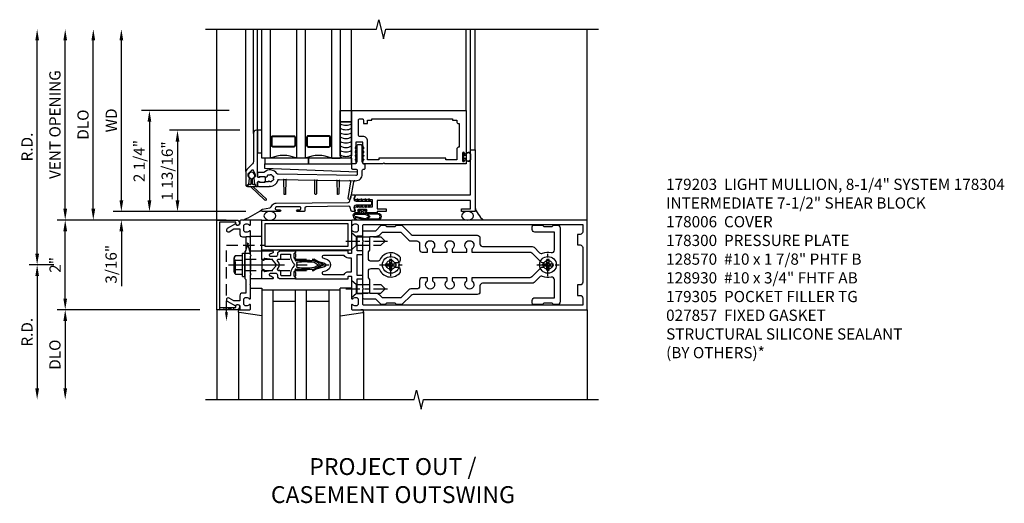
# Model space of a CAD drawing. Units: inches. Extents: x 0 to 151, y 0 to 85.
# Drawn here: x 77 to 99, y 48 to 59 of the extents above; entities that cross this region are included whole.
import ezdxf

# ---------------------------------------------------------------- set-up
doc = ezdxf.new("R2010")
doc.units = ezdxf.units.IN
doc.header["$MEASUREMENT"] = 0
for name, pattern in [('CENTER', [2, 1.25, -0.25, 0.25, -0.25]), ('HIDDEN', [0.375, 0.25, -0.125]), ('HIDDEN2', [0.1875, 0.125, -0.0625])]:
    doc.linetypes.add(name, pattern=pattern)
doc.layers.get('0').update_dxf_attribs({"color": 4})
for name, color, linetype in [('CENTER', 1, 'CENTER'), ('DIME', 2, 'Continuous'), ('HIDDEN', 3, 'HIDDEN'), ('HIDDEN2', 3, 'HIDDEN2'), ('PARTSLIST', 3, 'Continuous'), ('TEXT', 3, 'Continuous')]:
    doc.layers.add(name, color=color, linetype=linetype)
doc.styles.get("Standard").update_dxf_attribs({"font": 'arial.ttf'})
doc.dimstyles.new('EXT_ON-OFF', dxfattribs={"dimscale": 2, "dimtxt": 0.125, "dimasz": 0.125, "dimexe": 0.09, "dimexo": 0.1875, "dimgap": 0.05, "dimtad": 3, "dimdec": 5, "dimzin": 3, "dimdsep": 46, "dimlunit": 5, "dimtxsty": 'Standard', "dimcen": 0, "dimse2": 1, "dimadec": 0, "dimazin": 0, "dimtfac": 1, "dimtdec": 4, "dimtofl": 0, "dimtmove": 0, "dimatfit": 0, "dimfxl": 1, "dimfrac": 2, "dimtolj": 1, "dimtzin": 3, "dimarcsym": 0})
doc.dimstyles.new('EXT_ON-ON', dxfattribs={"dimscale": 2, "dimtxt": 0.125, "dimasz": 0.125, "dimexe": 0.09, "dimexo": 0.1875, "dimgap": 0.05, "dimtad": 3, "dimdec": 5, "dimzin": 3, "dimdsep": 46, "dimlunit": 5, "dimtxsty": 'Standard', "dimcen": 0, "dimadec": 0, "dimazin": 0, "dimtfac": 1, "dimtdec": 4, "dimtofl": 0, "dimtmove": 0, "dimatfit": 0, "dimfxl": 1, "dimfrac": 2, "dimtolj": 1, "dimtzin": 3, "dimarcsym": 0})

# ---------------------------------------------------------------- blocks, each defined once
blk = doc.blocks.new('B162310-M')
for p, q in [((-0.313, -0.25), (-0.313, 0)), ((0.313, 0), (0.313, -0.25))]:
    blk.add_line(p, q)
at = {"ltscale": 0.25}
for p, q in [((-0.1, 0), (0.1, 0)), ((-0.105, -0.25), (0.105, -0.25))]:
    blk.add_line(p, q, dxfattribs=at)
blk = doc.blocks.new('B027850-M')
blk.add_line((-0.3, 0.15), (-0.3, 0.4))
blk.add_lwpolyline([(0.314, 0.4), (0.242, -0.103, -0.373552), (0.223, -0.12), (0.2, -0.12, -0.414214), (0.18, -0.1), (0.18, -0.056)], format="xyb")
blk = doc.blocks.new('B178300')
blk.add_lwpolyline([(-0.25, -0.195), (-0.25, 0.195), (-0.235, 0.21), (-0.25, 0.225), (-0.25, 0.423), (-0.265, 0.439), (-0.25, 0.454), (-0.25, 0.742, 0.669376), (-0.276, 0.753, -0.199773), (-0.339, 0.726), (-0.35, 0.726, -0.414214), (-0.4, 0.776), (-0.4, 0.864, -0.414214), (-0.35, 0.914), (-0.339, 0.914, -0.199773), (-0.276, 0.887, 0.669376), (-0.25, 0.898), (-0.25, 0.98, 0.414214), (-0.27, 1), (-0.456, 1, 0.414214), (-0.486, 0.97), (-0.486, 0.93, -0.84909), (-0.583, 0.914), (-0.766, 0.809, 1), (-0.726, 0.739), (-0.621, 0.8), (-0.486, 0.8), (-0.486, 0.686, 0.414214), (-0.426, 0.626), (-0.35, 0.626), (-0.35, 0.325), (-0.375, 0.3), (-0.375, 0.015), (-0.36, 0), (-0.375, -0.015), (-0.375, -0.3), (-0.35, -0.325), (-0.35, -0.626), (-0.426, -0.626, 0.414214), (-0.486, -0.686), (-0.486, -0.8), (-0.621, -0.8), (-0.726, -0.739, 1), (-0.766, -0.809), (-0.583, -0.914, -0.84909), (-0.486, -0.93), (-0.486, -0.97, 0.414214), (-0.456, -1), (-0.27, -1, 0.414214), (-0.25, -0.98), (-0.25, -0.898, 0.669376), (-0.276, -0.887, -0.199773), (-0.339, -0.914), (-0.35, -0.914, -0.414214), (-0.4, -0.864), (-0.4, -0.776, -0.414214), (-0.35, -0.726), (-0.339, -0.726, -0.199773), (-0.276, -0.753, 0.669376), (-0.25, -0.742), (-0.25, -0.454), (-0.265, -0.438), (-0.25, -0.424), (-0.25, -0.225), (-0.235, -0.21)], format="xyb", close=True)
blk = doc.blocks.new('B128930')
for p, q in [((0, 0.192), (0.112, 0.095)), ((0, 0.192), (0, -0.192)), ((0.112, 0.095), (0.655, 0.095)), ((0.112, -0.095), (0.112, 0.095)), ((0.75, 0), (0.655, 0.095)), ((0, -0.192), (0.112, -0.095)), ((0.112, -0.095), (0.655, -0.095)), ((0.75, 0), (0.655, -0.095))]:
    blk.add_line(p, q)
at = {"layer": 'CENTER', "ltscale": 0.25}
blk.add_line((-0.125, 0), (0.875, 0), dxfattribs=at)
blk = doc.blocks.new('B128570H')
for p, q in [((-0.118, 0.023), (-0.023, 0.023)), ((-0.023, 0.023), (-0.023, 0.118)), ((0.023, 0.023), (0.023, 0.118)), ((0.023, 0.023), (0.118, 0.023)), ((-0.118, -0.023), (-0.023, -0.023)), ((-0.023, -0.118), (-0.023, -0.023)), ((0.023, -0.118), (0.023, -0.023)), ((0.023, -0.023), (0.118, -0.023))]:
    blk.add_line(p, q)
blk.add_circle((0, 0), 0.186)
for start, end in [(168.9499, 191.0501), (78.9499, 101.0501), (348.9499, 11.0501), (258.9499, 281.0501)]:
    blk.add_arc((0, 0), 0.12, start, end)
at = {"layer": 'CENTER', "linetype": 'CENTER', "ltscale": 0.25}
for p, q in [((0, -0.25), (0, 0.25)), ((-0.25, 0), (0.25, 0))]:
    blk.add_line(p, q, dxfattribs=at)
blk = doc.blocks.new('B178015')
at = {"color": 4}
for points in [[(1.631, -0.876, -0.198912), (1.609, -0.885), (1.5, -0.885), (1.47, -0.855), (1.28, -0.855), (1.25, -0.885), (1.177, -0.885, -0.198912), (1.156, -0.876), (1.041, -0.761), (0.78, -0.761, -0.414214), (0.75, -0.731), (0.75, -0.546), (0.765, -0.531), (0.75, -0.516), (0.75, 0.516), (0.765, 0.531), (0.75, 0.546), (0.75, 0.731, -0.414214), (0.78, 0.761), (1.041, 0.761), (1.156, 0.876, -0.198912), (1.177, 0.885), (1.25, 0.885), (1.28, 0.855), (1.47, 0.855), (1.5, 0.885), (1.609, 0.885, -0.198912), (1.631, 0.876), (1.829, 0.678, 0.198912), (1.872, 0.66), (3.3, 0.66, -0.414214), (3.36, 0.6), (3.36, 0.47, 0.414214), (3.42, 0.41), (4.524, 0.41, -0.198912), (4.567, 0.392), (4.688, 0.271, 0.314012), (4.756, 0.259, -0.171809), (4.945, 0.276, 0.489155), (5.02, 0.334), (5.02, 0.73), (4.585, 0.73, -0.414214), (4.525, 0.79), (4.525, 0.855, -0.414214), (4.555, 0.885), (4.75, 0.885), (4.78, 0.855), (4.97, 0.855), (5, 0.885), (5.085, 0.885, -0.414214), (5.145, 0.825), (5.145, -0.825, -0.414214), (5.085, -0.885), (5, -0.885), (4.97, -0.855), (4.78, -0.855), (4.75, -0.885), (4.555, -0.885, -0.414214), (4.525, -0.855), (4.525, -0.79, -0.414214), (4.585, -0.73), (5.02, -0.73), (5.02, -0.334, 0.489155), (4.945, -0.276, -0.171809), (4.756, -0.259, 0.314012), (4.688, -0.271), (4.567, -0.392, -0.198912), (4.524, -0.41), (3.42, -0.41, 0.414214), (3.36, -0.47), (3.36, -0.6, -0.414214), (3.3, -0.66), (1.872, -0.66, 0.198912), (1.829, -0.678)], [(4.71, 0.073, 0.198912), (4.752, 0.055), (4.791, 0.055, -3.356627), (4.791, -0.055), (4.752, -0.055, 0.198912), (4.71, -0.073), (4.515, -0.267, -0.198912), (4.473, -0.285), (3.18, -0.285), (3.18, -0.353, -3.356627), (3.07, -0.353), (3.07, -0.285), (2.742, -0.285), (2.742, -0.353, -3.356627), (2.632, -0.353), (2.632, -0.285), (2.305, -0.285), (2.305, -0.353, -3.356627), (2.195, -0.353), (2.195, -0.285), (2.075, -0.285, 0.414214), (2.015, -0.345), (2.015, -0.475, -0.414214), (1.955, -0.535), (1.82, -0.535, 0.198912), (1.777, -0.553), (1.6, -0.73), (1.187, -0.73), (1.13, -0.673, 0.198912), (1.041, -0.636), (0.91, -0.636), (0.91, -0.325), (0.875, -0.29), (0.875, -0.14, -0.414214), (0.935, -0.08), (1.076, -0.08, -0.290987), (1.131, -0.115, 0.563903), (1.59, -0.163), (1.59, -0.115, 0.414214), (1.53, -0.055), (1.459, -0.055, -3.356627), (1.459, 0.055), (1.53, 0.055, 0.414214), (1.59, 0.115), (1.59, 0.163, 0.563903), (1.131, 0.115, -0.290987), (1.076, 0.08), (0.935, 0.08, -0.414214), (0.875, 0.14), (0.875, 0.29), (0.91, 0.325), (0.91, 0.636), (1.041, 0.636, 0.198912), (1.13, 0.673), (1.187, 0.73), (1.6, 0.73), (1.777, 0.553, 0.198912), (1.82, 0.535), (1.955, 0.535, -0.414214), (2.015, 0.475), (2.015, 0.345, 0.414214), (2.075, 0.285), (2.195, 0.285), (2.195, 0.353, -3.356627), (2.305, 0.353), (2.305, 0.285), (2.632, 0.285), (2.632, 0.353, -3.356627), (2.742, 0.353), (2.742, 0.285), (3.07, 0.285), (3.07, 0.353, -3.356627), (3.18, 0.353), (3.18, 0.285), (4.473, 0.285, -0.198912), (4.515, 0.267)]]:
    blk.add_lwpolyline(points, format="xyb", close=True, dxfattribs=at)
blk = doc.blocks.new('B178304')
at = {"layer": 'HIDDEN'}
for p, q in [((0.75, 0.62225), (0.91, 0.62225)), ((0.75, 0.44025), (0.91, 0.44025)), ((0.75, -0.44025), (0.91, -0.44025)), ((0.75, -0.62225), (0.91, -0.62225))]:
    blk.add_line(p, q, dxfattribs=at)
blk.add_blockref('B178015', (0, 0))
blk = doc.blocks.new('12394989')
at = {"layer": 'HIDDEN'}
for p, q in [((-0.375, 0.251), (-0.25, 0.626)), ((-0.25, 0.626), (-0.349, 0.626)), ((-0.25, 0.251), (-0.349, 0.626)), ((-0.25, 0.251), (-0.375, 0.251))]:
    blk.add_line(p, q, dxfattribs=at)
blk = doc.blocks.new('B128960')
for p, q in [((-0.05, -0.26), (-0.05, 0.26)), ((-0.05, 0.26), (0, 0.26)), ((0, -0.26), (0, 0.26)), ((-0.24, -0.153), (-0.24, 0.156)), ((-0.205, 0.206), (-0.05, 0.206)), ((-0.205, 0.105), (-0.05, 0.105)), ((-0.205, -0.101), (-0.05, -0.101)), ((-0.205, -0.203), (-0.05, -0.203)), ((-0.05, -0.26), (0, -0.26))]:
    blk.add_line(p, q)
for centre, radius, start, end in [((-0.186, 0.155), 0.0543, 110.9107, 249.0893), ((-0.071, 0.002), 0.169, 142.5556, 217.4444), ((-0.186, -0.152), 0.0543, 110.9107, 249.0893)]:
    blk.add_arc(centre, radius, start, end)
at = {"layer": 'CENTER'}
blk.add_line((-0.365, 0), (1.875, 0), dxfattribs=at)
at = {"layer": 'HIDDEN'}
for p, q in [((-0.228, 0.19), (-0.209, 0.19)), ((-0.209, -0.187), (-0.209, 0.19)), ((0, 0.125), (1.533, 0.125)), ((1.75, 0), (1.533, 0.125)), ((1.75, 0), (1.533, -0.125)), ((-0.228, -0.187), (-0.209, -0.187)), ((0, -0.125), (1.533, -0.125))]:
    blk.add_line(p, q, dxfattribs=at)
blk = doc.blocks.new('B178006')
blk.add_lwpolyline([(-0.95, -0.94), (0.95, -0.94), (0.95, -0.576), (0.92, -0.576, -1), (0.92, -0.496), (0.94, -0.496, -0.414214), (1, -0.556), (1, -1), (-1, -1), (-1, -0.556, -0.414214), (-0.94, -0.496), (-0.92, -0.496, -1), (-0.92, -0.576), (-0.95, -0.576)], format="xyb", close=True)
blk = doc.blocks.new('B171300')
for points in [[(0.75, 0.285, -0.198912), (0.747, 0.277), (0.721, 0.251, 0.198912), (0.715, 0.237), (0.715, 0.163, 0.198912), (0.721, 0.149), (0.741, 0.129, -0.198912), (0.744, 0.121), (0.744, 0.106, 0.453546), (0.757, 0.094, -0.066292), (1.173, 0.094), (1.251, 0.05, -0.57735), (1.251, -0.05), (1.173, -0.094, -0.066292), (0.757, -0.094, 0.453546), (0.744, -0.106), (0.744, -0.121, -0.198912), (0.741, -0.129), (0.721, -0.149, 0.198912), (0.715, -0.163), (0.715, -0.237, 0.198912), (0.721, -0.251), (0.747, -0.277, -0.198912), (0.75, -0.285), (0.75, -0.301, -0.414214), (0.738, -0.313), (0.42, -0.313, -0.414214), (0.357, -0.25), (0.357, -0.226, 0.414214), (0.326, -0.195), (0.19, -0.195, 0.414214), (0.17, -0.215), (0.17, -0.223, 0.414214), (0.19, -0.243), (0.193, -0.243, -0.131652), (0.203, -0.246), (0.247, -0.271, -0.267949), (0.257, -0.288), (0.257, -0.293, -0.414214), (0.237, -0.313), (0.012, -0.313, -0.414214), (0, -0.301), (0, -0.133, -0.267949), (0.01, -0.116), (0.038, -0.1, -0.57735), (0.05, -0.106), (0.05, -0.127, 0.466308), (0.073, -0.146), (0.232, -0.118, 0.176327), (0.243, -0.112), (0.316, -0.025, 0.36397), (0.316, 0.025), (0.243, 0.112, 0.176327), (0.232, 0.118), (0.073, 0.146, 0.466308), (0.05, 0.127), (0.05, 0.106, -0.57735), (0.038, 0.1), (0.01, 0.116, -0.267949), (0, 0.133), (0, 0.301, -0.414214), (0.012, 0.313), (0.237, 0.313, -0.414214), (0.257, 0.293), (0.257, 0.288, -0.267949), (0.247, 0.271), (0.203, 0.246, -0.131652), (0.193, 0.243), (0.19, 0.243, 0.414214), (0.17, 0.223), (0.17, 0.215, 0.414214), (0.19, 0.195), (0.326, 0.195, 0.414214), (0.357, 0.226), (0.357, 0.25, -0.414214), (0.42, 0.313), (0.738, 0.313, -0.414214), (0.75, 0.301)], [(0.624, 0.242, -0.414214), (0.644, 0.222), (0.644, 0.173, 0.109518), (0.652, 0.14), (0.679, 0.08, 0.092094), (0.696, 0.057, -0.424958), (0.696, -0.057, 0.092094), (0.679, -0.08), (0.652, -0.14, 0.109518), (0.644, -0.173), (0.644, -0.222, -0.414214), (0.624, -0.242), (0.448, -0.242, -0.414214), (0.428, -0.222), (0.428, -0.164, 0.414214), (0.388, -0.124), (0.367, -0.124, -0.63707), (0.352, -0.092), (0.37, -0.071, 0.36397), (0.37, 0.071), (0.352, 0.092, -0.63707), (0.367, 0.124), (0.388, 0.124, 0.414214), (0.428, 0.164), (0.428, 0.222, -0.414214), (0.448, 0.242)], [(0.799, 0.064, -0.058411), (1.158, 0.061, -0.099915), (1.165, 0.058), (1.233, 0.019, -0.57735), (1.233, -0.019), (1.165, -0.058, -0.099915), (1.158, -0.061, -0.058411), (0.799, -0.064, -0.506706), (0.783, -0.036, 0.20965), (0.783, 0.036, -0.506706)]]:
    blk.add_lwpolyline(points, format="xyb", close=True)
blk = doc.blocks.new('B179203')
for points in [[(2, 0.98), (2, 0.898, 0.669376), (2.026, 0.887, -0.199773), (2.089, 0.914), (2.1, 0.914, -0.414214), (2.15, 0.864), (2.15, 0.776, -0.414214), (2.1, 0.726), (2.089, 0.726, -0.199773), (2.026, 0.753, 0.669376), (2, 0.742), (2, 0.546), (2.015, 0.531), (2, 0.516), (2, 0.263, -0.414214), (1.99, 0.253), (1.934, 0.253, -0.414214), (1.924, 0.263), (1.924, 0.303, 0.414214), (1.914, 0.313), (0.75, 0.313), (0.75, 0.273), (0.735, 0.258), (0.75, 0.243), (0.75, 0.17), (0.735, 0.155), (0.75, 0.14), (0.75, 0.1), (1.18, 0.1), (1.398, 0.042, -0.767327), (1.398, -0.042), (1.18, -0.1), (0.75, -0.1), (0.75, -0.14), (0.735, -0.155), (0.75, -0.17), (0.75, -0.243), (0.735, -0.258), (0.75, -0.273), (0.75, -0.313), (1.914, -0.313, 0.414214), (1.924, -0.303), (1.924, -0.263, -0.414214), (1.934, -0.253), (1.99, -0.253, -0.414214), (2, -0.263), (2, -0.516), (2.015, -0.531), (2, -0.546), (2, -0.742, 0.669376), (2.026, -0.753, -0.199773), (2.089, -0.726), (2.1, -0.726, -0.414214), (2.15, -0.776), (2.15, -0.864, -0.414214), (2.1, -0.914), (2.089, -0.914, -0.199773), (2.026, -0.887, 0.669376), (2, -0.898), (2, -0.98, 0.414214), (2.02, -1), (7.25, -1), (7.25, 1), (2.02, 1, 0.414214)], [(7.03, -0.445), (7.03, -0.68), (7.09, -0.68, -0.414214), (7.15, -0.74), (7.15, -0.9), (2.28, -0.9, -0.414214), (2.25, -0.87), (2.25, -0.665, 0.414214), (2.23, -0.645), (2.125, -0.645), (2.125, -0.313), (2.23, -0.313, 0.414214), (2.25, -0.293), (2.25, -0.253, 0.414214), (2.23, -0.233), (2.125, -0.233), (2.125, 0.233), (2.23, 0.233, 0.414214), (2.25, 0.253), (2.25, 0.293, 0.414214), (2.23, 0.313), (2.125, 0.313), (2.125, 0.645), (2.23, 0.645, 0.414214), (2.25, 0.665), (2.25, 0.87, -0.414214), (2.28, 0.9), (7.15, 0.9), (7.15, 0.74, -0.414214), (7.09, 0.68), (7.03, 0.68), (7.03, 0.445), (7.09, 0.445, -0.414214), (7.15, 0.385), (7.15, -0.385, -0.414214), (7.09, -0.445)], [(1.836, 0.213), (1.373, 0.213, 0.876976), (1.365, 0.154), (1.424, 0.138, -0.767327), (1.424, -0.138), (1.365, -0.154, 0.876976), (1.373, -0.213), (1.836, -0.213, -0.281861), (1.934, -0.153), (2, -0.153), (2, 0.153), (1.934, 0.153, -0.281861)]]:
    blk.add_lwpolyline(points, format="xyb", close=True)
blk.add_blockref('B171300', (0, 0))
blk = doc.blocks.new('05235200')
for p, q in [((1012.428, 38.729), (1014.908, 38.729)), ((1014.865, 38.729), (1014.865, 36.979)), ((1012.428, 38.479), (1014.865, 38.479)), ((1014.615, 38.479), (1014.615, 37.979)), ((1012.428, 37.979), (1014.865, 37.979)), ((1012.428, 37.729), (1014.865, 37.729)), ((1014.615, 37.729), (1014.615, 37.229)), ((1014.865, 37.229), (1012.428, 37.229)), ((1014.908, 36.979), (1012.428, 36.979))]:
    blk.add_line(p, q)
blk = doc.blocks.new('B027857-M')
for p, q in [((-0.18, 0.4), (-0.18, 0.15)), ((0.18, 0.15), (0.18, 0.4))]:
    blk.add_line(p, q)
blk = doc.blocks.new('B179305')
for points in [[(-0.33, 0), (-1, 0), (-1, 2), (-0.33, 2)], [(-0.41, 0.08), (-0.92, 0.08), (-0.92, 1.92), (-0.41, 1.92)]]:
    blk.add_lwpolyline(points, close=True)
blk = doc.blocks.new('B386002')
for points in [[(0.25, 0.895), (0.23, 0.875), (-0.204, 0.875), (-0.214, 0.902), (-0.214, 0.935), (-0.204, 0.945), (-0.214, 0.955), (-0.204, 0.965), (-0.214, 0.975), (-0.204, 0.985), (-0.214, 0.995), (-0.204, 1.005), (-0.214, 1.015), (-0.204, 1.025), (-0.214, 1.035), (-0.204, 1.045), (-0.214, 1.055), (-0.204, 1.065), (-0.214, 1.075), (-0.204, 1.085), (-0.214, 1.095), (-0.204, 1.105), (-0.214, 1.115), (-0.204, 1.125), (-0.214, 1.135), (-0.204, 1.145), (-0.214, 1.155), (-0.204, 1.165), (-0.214, 1.175), (-0.204, 1.185), (-0.214, 1.195), (-0.204, 1.205), (-0.214, 1.215), (-0.204, 1.225), (-0.214, 1.235), (-0.204, 1.245), (-0.214, 1.255), (-0.204, 1.265), (-0.214, 1.275), (-0.214, 1.361), (-0.369, 1.361), (-0.369, 1.275), (-0.379, 1.265), (-0.369, 1.255), (-0.379, 1.245), (-0.369, 1.235), (-0.379, 1.225), (-0.369, 1.215), (-0.379, 1.205), (-0.369, 1.195), (-0.379, 1.185), (-0.369, 1.175), (-0.379, 1.165), (-0.369, 1.155), (-0.379, 1.145), (-0.369, 1.135), (-0.379, 1.125), (-0.369, 1.115), (-0.379, 1.105), (-0.369, 1.095), (-0.379, 1.085), (-0.369, 1.075), (-0.379, 1.065), (-0.369, 1.055), (-0.379, 1.045), (-0.369, 1.035), (-0.379, 1.025), (-0.369, 1.015), (-0.379, 1.005), (-0.369, 0.995), (-0.379, 0.985), (-0.369, 0.975), (-0.379, 0.965), (-0.369, 0.955), (-0.379, 0.945), (-0.369, 0.935), (-0.369, 0.902), (-0.379, 0.875), (-0.469, 0.875), (-0.469, 2.063), (2.081, 2.063), (2.081, 1.11, -1), (2.049, 1.11), (2.049, 1.116, 1), (2.005, 1.116), (2.005, 0.947, 1), (2.049, 0.947), (2.049, 0.953, -1), (2.081, 0.953), (2.081, 0.875), (0.27, 0.875)], [(-0.214, 1.486), (-0.283, 1.486, -0.414214), (-0.313, 1.516), (-0.313, 1.852, -0.414214), (-0.283, 1.882), (-0.234, 1.882, -0.414214), (-0.204, 1.852), (-0.204, 1.772), (-0.114, 1.772), (-0.114, 1.852), (-0.014, 1.852), (-0.014, 1.882), (1.78, 1.882), (1.78, 1.852), (1.88, 1.852), (1.88, 1.802, 0.414214), (1.91, 1.772), (1.925, 1.772), (1.925, 1.245), (1.91, 1.245, 0.414214), (1.88, 1.215), (1.88, 0.965), (1.63, 0.965), (1.63, 1), (0.136, 1), (0.136, 0.965), (-0.114, 0.965), (-0.114, 1.386, 0.414214)]]:
    blk.add_lwpolyline(points, format="xyb", close=True)
blk = doc.blocks.new('B027728M')
for points in [[(0.028, -0.083), (0.028, 0.083, 0.414214), (0.018, 0.093), (0.01, 0.093, 0.414214), (0, 0.083), (0, -0.083, 0.414214), (0.01, -0.093), (0.018, -0.093, 0.414214)], [(0.088, 0.03, 0.207596), (0.088, 0.038, -1.256619), (0.169, 0.056), (0.169, -0.056, -1.265843), (0.088, -0.037, 0.213945), (0.089, -0.029, -0.187586)]]:
    blk.add_lwpolyline(points, format="xyb", close=True)
blk.add_lwpolyline([(0.028, 0.05, 0.414214), (0.038, 0.04), (0.067, 0.04, 0.44512), (0.076, 0.051, -1.039688), (0.176, 0.058), (0.176, -0.056, -1.051381), (0.076, -0.051, 0.443866), (0.066, -0.04), (0.038, -0.04, 0.414214), (0.028, -0.05)], format="xyb")
blk = doc.blocks.new('*D47')
at = {"layer": 'DIME', "color": 0, "lineweight": -2, "transparency": 16777216}
for p, q in [((-3.125, 0.438), (-3.125, 4)), ((-0.355, 0.188), (-3.305, 0.188))]:
    blk.add_line(p, q, dxfattribs=at)
at = {"layer": 'DIME', "color": 0, "transparency": 16777216}
for points in [[(-3.167, 4), (-3.083, 4), (-3.125, 4.25)], [(-3.167, 0.438), (-3.083, 0.438), (-3.125, 0.188)]]:
    blk.add_solid(points, dxfattribs=at)
at = {"layer": 'DIME', "color": 0, "transparency": 16777216, "insert": (-3.35, 2.219), "char_height": 0.25, "attachment_point": 5, "rotation": 90}
blk.add_mtext('\\A1;WD', dxfattribs=at)
blk = doc.blocks.new('*D48')
at = {"layer": 'DIME', "color": 0, "lineweight": -2, "transparency": 16777216}
for p, q in [((-0.728, 2.438), (-2.68, 2.438)), ((-2.5, 2.188), (-2.5, 0.438)), ((-0.355, 0.188), (-2.68, 0.188))]:
    blk.add_line(p, q, dxfattribs=at)
at = {"layer": 'DIME', "color": 0, "transparency": 16777216}
for points in [[(-2.542, 2.188), (-2.458, 2.188), (-2.5, 2.438)], [(-2.542, 0.438), (-2.458, 0.438), (-2.5, 0.188)]]:
    blk.add_solid(points, dxfattribs=at)
at = {"layer": 'DIME', "color": 0, "transparency": 16777216, "insert": (-2.729, 1.313), "char_height": 0.25, "attachment_point": 5, "rotation": 90}
blk.add_mtext('\\A1;2 1/4"', dxfattribs=at)
blk = doc.blocks.new('*D44')
at = {"layer": 'DIME', "color": 0, "lineweight": -2, "transparency": 16777216}
for p, q in [((-3.75, 0.25), (-3.75, 4)), ((-0.788, 0), (-3.93, 0))]:
    blk.add_line(p, q, dxfattribs=at)
at = {"layer": 'DIME', "color": 0, "transparency": 16777216}
for points in [[(-3.792, 4), (-3.708, 4), (-3.75, 4.25)], [(-3.792, 0.25), (-3.708, 0.25), (-3.75, 0)]]:
    blk.add_solid(points, dxfattribs=at)
at = {"layer": 'DIME', "color": 0, "transparency": 16777216, "insert": (-3.979, 2.125), "char_height": 0.25, "attachment_point": 5, "rotation": 90}
blk.add_mtext('\\A1;DLO', dxfattribs=at)
blk = doc.blocks.new('*D45')
at = {"layer": 'DIME', "color": 0, "lineweight": -2, "transparency": 16777216}
for p, q in [((-3.125, 0.438), (-3.125, 0.688)), ((-0.355, 0.188), (-3.305, 0.188)), ((-0.788, 0), (-3.305, 0)), ((-3.125, -0.25), (-3.125, -1.473))]:
    blk.add_line(p, q, dxfattribs=at)
at = {"layer": 'DIME', "color": 0, "transparency": 16777216}
for points in [[(-3.167, 0.438), (-3.083, 0.438), (-3.125, 0.188)], [(-3.167, -0.25), (-3.083, -0.25), (-3.125, 0)]]:
    blk.add_solid(points, dxfattribs=at)
at = {"layer": 'DIME', "color": 0, "transparency": 16777216, "insert": (-3.354, -0.986), "char_height": 0.25, "attachment_point": 5, "rotation": 90}
blk.add_mtext('\\A1;3/16"', dxfattribs=at)
blk = doc.blocks.new('*D46')
at = {"layer": 'DIME', "color": 0, "lineweight": -2, "transparency": 16777216}
for p, q in [((-0.49, 1.998), (-2.055, 1.998)), ((-1.875, 1.748), (-1.875, 0.438)), ((-0.355, 0.188), (-2.055, 0.188))]:
    blk.add_line(p, q, dxfattribs=at)
at = {"layer": 'DIME', "color": 0, "transparency": 16777216}
for points in [[(-1.917, 1.748), (-1.833, 1.748), (-1.875, 1.998)], [(-1.917, 0.438), (-1.833, 0.438), (-1.875, 0.188)]]:
    blk.add_solid(points, dxfattribs=at)
at = {"layer": 'DIME', "color": 0, "transparency": 16777216, "insert": (-2.104, 1.093), "char_height": 0.25, "attachment_point": 5, "rotation": 90}
blk.add_mtext('\\A1;1 13/16"', dxfattribs=at)
blk = doc.blocks.new('B127213-M2')
for points in [[(-0.172, 0.18, -0.118492), (-0.153, 0.214, -0.153915), (-0.138, 0.224), (-0.124, 0.228, 0.916331), (-0.126, 0.237), (-0.134, 0.237, 0.177949), (-0.171, 0.219, 0.124777), (-0.192, 0.183), (-0.201, 0.15, 0.516577), (-0.154, 0.083), (-0.025, 0.083), (0.342, 0.083, 1), (0.342, 0.237), (0.064, 0.237, 0.061612), (0.051, 0.236)], [(0.108, 0.191, -0.101178), (0.083, 0.207, 0.235473), (0.057, 0.213), (-0.16, 0.158, 0.88487), (-0.154, 0.107), (0.055, 0.107, 0.146566), (0.071, 0.112, -0.044172), (0.109, 0.134, 0.081777), (0.144, 0.162, 0.115138)], [(0.025, 0.083), (0.02, 0.034, 0.454954), (0.028, 0.025), (0.065, 0.025, -1.660521), (0.078, 0), (-0.078, 0, -1.660521), (-0.065, 0.025), (-0.028, 0.025, 0.453761), (-0.02, 0.034), (-0.025, 0.083)], [(0.106, 0.213), (0.342, 0.213, -1), (0.342, 0.107), (0.098, 0.107, 0.144349), (0.169, 0.16, 0.174853)]]:
    blk.add_lwpolyline(points, format="xyb", close=True)
blk = doc.blocks.new('B127095M')
blk.add_lwpolyline([(-0.25, 0), (0, 0), (0, -0.25), (-0.25, -0.25)], close=True)
blk = doc.blocks.new('B386401M')
blk.add_lwpolyline([(-0.053, -0.669), (-2.105, -0.586), (-2.105, -0.486), (-0.177, -0.486)])
blk = doc.blocks.new('Struct Silicone')
blk.add_lwpolyline([(-0.25, -1), (-0.25, -0.25), (0, -0.25), (0, -1, -0.414214), (-0.063, -1.062), (-0.188, -1.062, -0.414214)], format="xyb", close=True)
blk = doc.blocks.new('B386305')
for points in [[(-0.389, -0.01, -0.305615), (-0.383, -0.001, 5.138733), (-0.435, -0.001, -0.305615), (-0.429, -0.01), (-0.429, -0.134, -0.414214), (-0.439, -0.144), (-0.483, -0.144, 0.414214), (-0.493, -0.154), (-0.493, -0.174, 0.414214), (-0.483, -0.184), (-0.335, -0.184, 0.414214), (-0.325, -0.174), (-0.325, -0.154, 0.414214), (-0.335, -0.144), (-0.379, -0.144, -0.414214), (-0.389, -0.134)], [(-0.371, -0.193), (-0.088, -0.462, -1), (-0.116, -0.491), (-0.432, -0.19, 0.192582), (-0.446, -0.184), (-0.368, -0.184, 0.677033)]]:
    blk.add_lwpolyline(points, format="xyb", close=True)
blk = doc.blocks.new('B386011')
blk.add_lwpolyline([(-0.538, 0.145), (-0.538, -0.154, 0.414214), (-0.508, -0.184), (-0.508, -0.184, 0.414214), (-0.498, -0.174), (-0.498, -0.154, -0.414214), (-0.488, -0.144), (-0.48, -0.144, 0.388879), (-0.47, -0.135), (-0.458, -0.003, 0.236021), (-0.462, 0.005, -0.430254), (-0.465, 0.12), (-0.404, 0.181, -0.526211), (-0.372, 0.175), (-0.337, 0.096, -0.325424), (-0.356, 0.005, 0.236021), (-0.36, -0.003), (-0.348, -0.135, 0.388879), (-0.338, -0.144), (-0.33, -0.144, -0.414214), (-0.32, -0.154), (-0.32, -0.174, 0.414214), (-0.31, -0.184), (-0.28, -0.184), (-0.28, -0.102, -0.414214), (-0.25, -0.072), (-0.235, -0.072), (-0.231, -0.087), (-0.127, -0.087), (-0.104, -0.07, 0.235469), (-0.1, -0.062), (-0.1, 0.004, 0.235469), (-0.104, 0.012), (-0.127, 0.029), (-0.231, 0.029), (-0.235, 0.014), (-0.25, 0.014, -0.414214), (-0.28, 0.044), (-0.28, 1.066), (-0.3, 1.066, 0.414214), (-0.37, 0.996), (-0.37, 0.371, -0.198912), (-0.391, 0.322), (-0.517, 0.195, 0.198912)], format="xyb", close=True)
blk = doc.blocks.new('B127105')
blk.add_lwpolyline([(0, 0.125), (0, 0), (0.969, 0), (0.969, 0.125)], close=True)
blk = doc.blocks.new('B127220M2')
at = {"linetype": 'Continuous'}
blk.add_lwpolyline([(-0.095, 0.123), (0, 0.123), (0, 0.623), (-0.095, 0.623)], close=True, dxfattribs=at)
blk = doc.blocks.new('B386304M')
for points in [[(-2.003, -0.877, -0.065543), (-2.022, -0.871, 0.395783), (-2.028, -0.874), (-2.029, -0.876, -0.283287), (-2.047, -0.887), (-2.093, -0.887, 0.267949), (-2.101, -0.892, -0.267949), (-2.11, -0.897), (-2.223, -0.897, -0.414214), (-2.233, -0.887, 0.618819), (-2.249, -0.879), (-2.265, -0.891, 0.235469), (-2.272, -0.907), (-2.272, -0.967, 0.414214), (-2.252, -0.987), (-2.002, -0.987), (-1.992, -0.977), (-1.983, -0.987, 0.321938), (-1.815, -0.853, -0.341481), (-1.786, -0.831), (-0.085, -0.861, 0.419335), (0.063, -0.716), (0.063, -0.631, -0.414214), (0.093, -0.601), (0.107, -0.601, 0.414214), (0.128, -0.581), (0.128, -0.506, 0.414214), (0.107, -0.486), (0.092, -0.486, -0.315299), (0.073, -0.473), (0.059, -0.436, -0.087489), (0.057, -0.426), (0.057, -0.086, 0.414214), (0.033, -0.061), (-0.032, -0.061, 0.414214), (-0.058, -0.086), (-0.058, -0.426, -0.087489), (-0.059, -0.436), (-0.073, -0.473, -0.315299), (-0.092, -0.486), (-0.157, -0.486, 0.414214), (-0.177, -0.506), (-0.177, -0.581, 0.414214), (-0.157, -0.601), (-0.082, -0.601, -0.414214), (-0.052, -0.631), (-0.052, -0.716, -0.419335), (-0.083, -0.746), (-1.814, -0.715, -0.247181), (-1.839, -0.702, 0.464907), (-2.118, -0.669, -0.190759), (-2.139, -0.677), (-2.252, -0.677, 0.414214), (-2.272, -0.697), (-2.272, -0.757, 0.235469), (-2.265, -0.773), (-2.249, -0.785, 0.618819), (-2.233, -0.777, -0.414214), (-2.223, -0.767), (-2.113, -0.767, -0.267949), (-2.104, -0.772, 0.267949), (-2.095, -0.777), (-2.065, -0.777, 0.30047), (-2.061, -0.774, -0.065543), (-2.051, -0.758, 0.201051), (-2.05, -0.754, -0.275637), (-2.042, -0.735, -0.011613), (-2.038, -0.733, -0.275637), (-2.018, -0.732, 0.201051), (-2.014, -0.733, -0.065543), (-1.995, -0.729, 0.201051), (-1.991, -0.728, -0.275637), (-1.972, -0.722, -0.011613), (-1.968, -0.723, -0.275637), (-1.954, -0.738, 0.201051), (-1.952, -0.741, -0.065543), (-1.937, -0.754, 0.201051), (-1.934, -0.756, -0.275637), (-1.917, -0.767, -0.011613), (-1.915, -0.77, -0.275637), (-1.918, -0.791, 0.201051), (-1.919, -0.794, -0.065543), (-1.919, -0.814, 0.201051), (-1.918, -0.818, -0.275637), (-1.916, -0.838, -0.011613), (-1.918, -0.841, -0.275637), (-1.935, -0.852, 0.201051), (-1.938, -0.854, -0.065543), (-1.953, -0.866, 0.201051), (-1.956, -0.869, -0.275637), (-1.97, -0.884, -0.033442), (-1.981, -0.887, -0.275637), (-2, -0.879, 0.201051)], [(-0.091, -0.12, 1), (-0.079, -0.142), (-0.058, -0.129), (-0.058, -0.101)], [(-0.091, -0.207, 1), (-0.079, -0.228), (-0.058, -0.216), (-0.058, -0.187)], [(-0.091, -0.12, 1), (-0.079, -0.142), (-0.058, -0.129), (-0.058, -0.101)], [(-0.091, -0.207, 1), (-0.079, -0.228), (-0.058, -0.216), (-0.058, -0.187)], [(0.091, -0.12, -1), (0.079, -0.142), (0.057, -0.129), (0.057, -0.101)], [(0.091, -0.207, -1), (0.079, -0.228), (0.057, -0.216), (0.057, -0.187)], [(0.091, -0.12, -1), (0.079, -0.142), (0.057, -0.129), (0.057, -0.101)], [(0.091, -0.207, -1), (0.079, -0.228), (0.057, -0.216), (0.057, -0.187)], [(-0.091, -0.293, 1), (-0.079, -0.315), (-0.058, -0.303), (-0.058, -0.274)], [(-0.091, -0.38, 1), (-0.079, -0.402), (-0.058, -0.389), (-0.058, -0.36)], [(-0.091, -0.293, 1), (-0.079, -0.315), (-0.058, -0.303), (-0.058, -0.274)], [(-0.091, -0.38, 1), (-0.079, -0.402), (-0.058, -0.389), (-0.058, -0.36)], [(0.091, -0.293, -1), (0.079, -0.315), (0.057, -0.303), (0.057, -0.274)], [(0.091, -0.38, -1), (0.079, -0.402), (0.057, -0.389), (0.057, -0.36)], [(0.091, -0.293, -1), (0.079, -0.315), (0.057, -0.303), (0.057, -0.274)], [(0.091, -0.38, -1), (0.079, -0.402), (0.057, -0.389), (0.057, -0.36)], [(-1.626, -0.834, 0.414214), (-1.641, -0.848), (-1.646, -1.155, -0.982697), (-1.679, -1.155), (-1.684, -0.847, 0.404026), (-1.699, -0.832)], [(-0.938, -0.846, 0.414214), (-0.954, -0.86), (-0.959, -1.155, -0.982697), (-0.991, -1.155), (-0.996, -0.859, 0.404026), (-1.011, -0.844)], [(-0.438, -0.854, 0.414214), (-0.454, -0.869), (-0.459, -1.155, -0.982697), (-0.491, -1.155), (-0.496, -0.868, 0.404026), (-0.511, -0.853)], [(-0.219, -0.858), (-0.105, -0.86, 0.414214), (-0.131, -0.885), (-0.202, -1.256, -0.982697), (-0.252, -1.256), (-0.194, -0.883, 0.404026)]]:
    blk.add_lwpolyline(points, format="xyb", close=True)
blk.add_lwpolyline([(0.087, -0.486), (0.107, -0.486)])
blk = doc.blocks.new('S386GT04')
for p, q in [((-2.531, -0.658), (-2.531, 2.514)), ((-2.363, 0.193), (-2.363, 2.514)), ((-2.273, 0.263), (-2.273, 2.514)), ((-0.177, 0.702), (-0.177, 2.514)), ((2.373, 0.702), (2.373, 2.514)), ((2.473, -0.173), (2.473, 2.514)), ((2.573, -0.173), (2.573, 2.514))]:
    blk.add_line(p, q)
for points in [[(-1.99, 2.514), (-1.99, -0.361), (-2.177, -0.361), (-2.177, 2.514)], [(-1.209, 2.514), (-1.209, -0.361), (-1.396, -0.361), (-1.396, 2.514)], [(-0.427, 2.514), (-0.427, -0.361), (-0.615, -0.361), (-0.615, 2.514)], [(-0.615, -0.361), (-0.427, -0.361)]]:
    blk.add_lwpolyline(points)
for points in [[(-1.428, -0.079, -0.414214), (-1.459, -0.111), (-1.928, -0.111, -0.414214), (-1.959, -0.079), (-1.959, 0.108, -0.414214), (-1.928, 0.139), (-1.459, 0.139, -0.414214), (-1.428, 0.108)], [(-1.928, -0.095, -0.414214), (-1.943, -0.079), (-1.943, 0.108, -0.414214), (-1.928, 0.124), (-1.459, 0.124, -0.414214), (-1.443, 0.108), (-1.443, -0.079, -0.414214), (-1.459, -0.095)], [(-1.177, -0.079, 0.414214), (-1.146, -0.111), (-0.677, -0.111, 0.414214), (-0.646, -0.079), (-0.646, 0.108, 0.414214), (-0.677, 0.139), (-1.146, 0.139, 0.414214), (-1.177, 0.108)], [(-0.677, -0.095, 0.414214), (-0.662, -0.079), (-0.662, 0.108, 0.414214), (-0.677, 0.124), (-1.146, 0.124, 0.414214), (-1.162, 0.108), (-1.162, -0.079, 0.414214), (-1.146, -0.095)]]:
    blk.add_lwpolyline(points, format="xyb", close=True)
for centre, radius, start, end in [((-0.302, 0.625), 0.25, 240, 300), ((-0.302, 0.525), 0.25, 240, 300), ((-0.302, 0.425), 0.25, 240, 300), ((-0.302, 0.331), 0.25, 240, 300), ((-0.302, 0.231), 0.25, 240, 300), ((-0.302, 0.131), 0.25, 240, 300), ((-0.302, 0.031), 0.25, 240, 300), ((-1.693, -1.034), 0.736, 66.2207, 113.7793), ((-0.912, -1.034), 0.736, 66.2207, 113.7793), ((-0.302, -0.069), 0.25, 240, 300)]:
    blk.add_arc(centre, radius, start, end)
for name, p in [('B127095M', (-0.177, 0.702)), ('Struct Silicone', (-0.177, 0.702)), ('B386011', (-1.993, -0.803)), ('B127220M2', (-2.177, -0.361)), ('B386304M', (0, 0)), ('B127105', (-2.105, -0.486)), ('B127105', (-1.136, -0.486)), ('B386401M', (0, 0)), ('B386305', (-1.993, -0.803))]:
    blk.add_blockref(name, p)
blk = doc.blocks.new('B386302')
for points in [[(1.972, 1.469, 0.341889), (1.943, 1.492), (0.989, 1.483, 0.41166), (0.959, 1.453), (0.959, 1.395, -0.414214), (0.939, 1.375), (0.793, 1.375, -1), (0.793, 1.415), (0.844, 1.415, 0.414214), (0.874, 1.445), (0.874, 1.453, 0.414214), (0.844, 1.483), (0.334, 1.483, 0.244698), (0.309, 1.47), (0.304, 1.462, 0.606815), (0.328, 1.415), (0.403, 1.415, -1), (0.403, 1.375), (0.02, 1.375, -0.414214), (0, 1.395), (0, 1.408, -0.36397), (0.017, 1.428), (0.178, 1.456, 0.198912), (0.21, 1.477), (0.242, 1.522, -0.242387), (0.319, 1.562), (1.928, 1.576, 0.337023), (1.957, 1.599), (1.993, 1.735, -0.339454), (2.013, 1.75), (2.059, 1.75, -0.493145), (2.079, 1.725), (2.059, 1.653, 0.388879), (2.078, 1.617), (2.106, 1.607, 0.087489), (2.117, 1.605), (2.426, 1.605, -0.414214), (2.446, 1.585), (2.446, 1.54, -0.414214), (2.426, 1.52), (2.117, 1.52, 0.087489), (2.106, 1.518), (2.078, 1.508, 0.388879), (2.059, 1.472), (2.079, 1.4, -0.493145), (2.059, 1.375), (2.013, 1.375, -0.339454), (1.993, 1.39)], [(2.167, 1.605), (2.141, 1.649, 1), (2.12, 1.636), (2.138, 1.605)], [(2.253, 1.605), (2.228, 1.649, 1), (2.206, 1.636), (2.224, 1.605)], [(2.34, 1.605), (2.315, 1.649, 1), (2.293, 1.636), (2.311, 1.605)], [(2.426, 1.605), (2.401, 1.649, 1), (2.38, 1.636), (2.398, 1.605)], [(2.167, 1.52), (2.141, 1.476, -1), (2.12, 1.489), (2.138, 1.52)], [(2.253, 1.52), (2.228, 1.476, -1), (2.206, 1.489), (2.224, 1.52)], [(2.34, 1.52), (2.315, 1.476, -1), (2.293, 1.489), (2.311, 1.52)], [(2.426, 1.52), (2.401, 1.476, -1), (2.38, 1.489), (2.398, 1.52)]]:
    blk.add_lwpolyline(points, format="xyb", close=True)
blk = doc.blocks.new('B386001')
blk.add_lwpolyline([(-0.314, -0.078), (-0.304, -0.088), (-0.294, -0.078), (-0.284, -0.088), (-0.274, -0.078), (-0.264, -0.088), (-0.254, -0.078), (-0.244, -0.088), (-0.234, -0.078), (-0.224, -0.088), (-0.214, -0.078), (-0.204, -0.088), (-0.194, -0.078), (-0.184, -0.088), (-0.174, -0.078), (-0.164, -0.088), (-0.154, -0.078), (-0.144, -0.088), (-0.134, -0.078), (-0.124, -0.088), (-0.114, -0.078), (-0.104, -0.088), (-0.094, -0.078), (-0.084, -0.088), (-0.074, -0.078), (-0.064, -0.088), (-0.054, -0.078), (-0.044, -0.088), (-0.034, -0.078), (0.022, -0.078), (0.022, 0.078), (-0.034, 0.078), (-0.044, 0.088), (-0.054, 0.078), (-0.064, 0.088), (-0.074, 0.078), (-0.084, 0.088), (-0.094, 0.078), (-0.104, 0.088), (-0.114, 0.078), (-0.124, 0.088), (-0.134, 0.078), (-0.144, 0.088), (-0.154, 0.078), (-0.164, 0.088), (-0.174, 0.078), (-0.184, 0.088), (-0.194, 0.078), (-0.204, 0.088), (-0.214, 0.078), (-0.224, 0.088), (-0.234, 0.078), (-0.244, 0.088), (-0.254, 0.078), (-0.264, 0.088), (-0.274, 0.078), (-0.284, 0.088), (-0.294, 0.078), (-0.304, 0.088), (-0.314, 0.078), (-0.324, 0.088), (-0.334, 0.078), (-0.357, 0.078), (-0.384, 0.087), (-0.384, 0.102), (-0.361, 0.188), (2.204, 0.188), (2.204, 1.187), (2.304, 1.187), (2.304, -0.188), (2.004, -0.188), (2.004, -0.125), (2.204, -0.125), (2.204, 0.062), (0.122, 0.062), (0.122, -0.125), (0.322, -0.125), (0.322, -0.188), (0.122, -0.188), (0.122, -0.214), (-0.119, -0.214), (-0.125, -0.214, -1), (-0.125, -0.182), (-0.119, -0.182, 1), (-0.119, -0.138), (-0.288, -0.138, 1), (-0.288, -0.182), (-0.282, -0.182, -1), (-0.282, -0.214), (-0.354, -0.214), (-0.384, -0.102), (-0.384, -0.087), (-0.357, -0.078), (-0.334, -0.078), (-0.324, -0.088)], format="xyb", close=True)
blk = doc.blocks.new('B386202')
for name, p in [('B386001', (0.269, -1.361)), ('B386302', (-2.177, -2.923))]:
    blk.add_blockref(name, p)
blk = doc.blocks.new('*D71')
at = {"layer": 'DIME', "color": 0, "lineweight": -2, "transparency": 16777216}
for p, q in [((78.142, 52.33), (78.142, 53.83)), ((81.142, 52.08), (77.962, 52.08))]:
    blk.add_line(p, q, dxfattribs=at)
at = {"layer": 'DIME', "color": 0, "transparency": 16777216}
for points in [[(78.101, 53.83), (78.184, 53.83), (78.142, 54.08)], [(78.101, 52.33), (78.184, 52.33), (78.142, 52.08)]]:
    blk.add_solid(points, dxfattribs=at)
at = {"layer": 'DIME', "color": 0, "transparency": 16777216, "insert": (77.917, 53.08), "char_height": 0.25, "attachment_point": 5, "rotation": 90}
blk.add_mtext('\\A1;2"', dxfattribs=at)
blk = doc.blocks.new('*D72')
at = {"layer": 'DIME', "color": 0, "lineweight": -2, "transparency": 16777216}
for p, q in [((81.142, 52.08), (77.962, 52.08)), ((78.142, 51.83), (78.142, 50.33))]:
    blk.add_line(p, q, dxfattribs=at)
at = {"layer": 'DIME', "color": 0, "transparency": 16777216}
for points in [[(78.101, 51.83), (78.184, 51.83), (78.142, 52.08)], [(78.101, 50.33), (78.184, 50.33), (78.142, 50.08)]]:
    blk.add_solid(points, dxfattribs=at)
at = {"layer": 'DIME', "color": 0, "transparency": 16777216, "insert": (77.913, 51.08), "char_height": 0.25, "attachment_point": 5, "rotation": 90}
blk.add_mtext('\\A1;DLO', dxfattribs=at)
blk = doc.blocks.new('*D73')
at = {"layer": 'DIME', "color": 0, "lineweight": -2, "transparency": 16777216}
for p, q in [((77.517, 53.33), (77.517, 58.08)), ((77.892, 53.08), (77.697, 53.08))]:
    blk.add_line(p, q, dxfattribs=at)
at = {"layer": 'DIME', "color": 0, "transparency": 16777216}
for points in [[(77.476, 58.08), (77.559, 58.08), (77.517, 58.33)], [(77.476, 53.33), (77.559, 53.33), (77.517, 53.08)]]:
    blk.add_solid(points, dxfattribs=at)
at = {"layer": 'DIME', "color": 0, "transparency": 16777216, "insert": (77.292, 55.705), "char_height": 0.25, "attachment_point": 5, "rotation": 90}
blk.add_mtext('\\A1;R.D.', dxfattribs=at)
blk = doc.blocks.new('*D74')
at = {"layer": 'DIME', "color": 0, "lineweight": -2, "transparency": 16777216}
for p, q in [((77.767, 53.08), (77.337, 53.08)), ((77.517, 52.83), (77.517, 50.33))]:
    blk.add_line(p, q, dxfattribs=at)
at = {"layer": 'DIME', "color": 0, "transparency": 16777216}
for points in [[(77.476, 52.83), (77.559, 52.83), (77.517, 53.08)], [(77.476, 50.33), (77.559, 50.33), (77.517, 50.08)]]:
    blk.add_solid(points, dxfattribs=at)
at = {"layer": 'DIME', "color": 0, "transparency": 16777216, "insert": (77.292, 51.58), "char_height": 0.25, "attachment_point": 5, "rotation": 90}
blk.add_mtext('\\A1;R.D.', dxfattribs=at)
blk = doc.blocks.new('*D75')
at = {"layer": 'DIME', "color": 0, "lineweight": -2, "ltscale": 0.25, "transparency": 16777216}
for p, q in [((78.142, 54.33), (78.142, 58.08)), ((81.142, 54.08), (77.962, 54.08))]:
    blk.add_line(p, q, dxfattribs=at)
at = {"layer": 'DIME', "color": 0, "ltscale": 0.25, "transparency": 16777216}
for points in [[(78.101, 58.08), (78.184, 58.08), (78.142, 58.33)], [(78.101, 54.33), (78.184, 54.33), (78.142, 54.08)]]:
    blk.add_solid(points, dxfattribs=at)
at = {"layer": 'DIME', "color": 0, "ltscale": 0.25, "transparency": 16777216, "insert": (77.913, 56.205), "char_height": 0.25, "attachment_point": 5, "rotation": 90}
blk.add_mtext('\\A1;VENT OPENING', dxfattribs=at)
blk = doc.blocks.new('S386HS02')
at = {"linetype": 'Continuous'}
for centre, radius, start, end in [((-1.276128, 2.03369), 2.209273, 292.9970725, 305.4323565), ((5.270898, 0.425972), 0.53909, 194.9271803, 232.2011787)]:
    blk.add_arc(centre, radius, start, end, dxfattribs=at)
at = {"linetype": 'Continuous', "extrusion": (0, 0, -1)}
for centre in [(0.184013, 0.09375), (4.584723, 0.09375)]:
    blk.add_ellipse(centre, major_axis=(0.133899, 0), ratio=0.70015259, dxfattribs=at)
at = {"linetype": 'Continuous'}
for name in ['S386GT04', 'B386202']:
    blk.add_blockref(name, (2.1775, 1.73575), dxfattribs=at)
for name, p in [('B386002', (2.46875, 0.375)), ('B027728M', (4.474, 1.4065))]:
    blk.add_blockref(name, p)
at = {"xscale": -1, "rotation": 180}
blk.add_blockref('B127213-M2', (2.2425, 0.2375), dxfattribs=at)
at = {"layer": 'DIME'}
for base, p1, text, picture, middle in [((-3.75, 4.25), (-0.413, 0), 'DLO', '*D44', (-3.979349, 2.125)), ((-3.125, 4.25), (0.02, 0.1875), 'WD', '*D47', (-3.35, 2.21875))]:
    dim = blk.add_linear_dim(base=base, p1=p1, p2=(-0.532097, 4.25), angle=270, text=text, dimstyle='EXT_ON-OFF', override={"dimpost": '"'}, dxfattribs=at)
    dim.commit()
    dim.dimension.update_dxf_attribs({"geometry": picture, "text_midpoint": middle})
for base, p1, p2, override, picture, middle in [((-2.5, 0.1875), (-0.353, 2.4375), (0.02, 0.1875), {"dimpost": '"', "dimtmove": 0}, '*D48', (-2.729263, 1.3125)), ((-3.125, 0), (0.02, 0.1875), (-0.413, 0), {"dimpost": '"'}, '*D45', (-3.354349, -0.98634))]:
    dim = blk.add_linear_dim(base=base, p1=p1, p2=p2, angle=270, dimstyle='EXT_ON-ON', override=override, dxfattribs=at)
    dim.commit()
    dim.dimension.update_dxf_attribs({"geometry": picture, "text_midpoint": middle})
dim = blk.add_linear_dim(base=(-1.875, 0.1875), p1=(-0.115, 1.998373), p2=(0.02, 0.1875), angle=90, dimstyle='EXT_ON-ON', override={"dimpost": '"', "dimtmove": 0}, dxfattribs=at)
dim.commit()
dim.dimension.update_dxf_attribs({"geometry": '*D46', "text_midpoint": (-1.875, 1.092936), "dimtype": 160})
blk = doc.blocks.new('S179MD06A')
blk.add_blockref('S386HS02', (0, 1))
at = {"rotation": 270}
for name, p in [('B027857-M', (-0.4, 0.82)), ('B179305', (0, 0))]:
    blk.add_blockref(name, p, dxfattribs=at)

msp = doc.modelspace()

# ---------------------------------------------------------------- linework, layer by layer
for p, q in [((81.517372, 54.079899), (81.517372, 58.329899)), ((89.767372, 54.079899), (89.767372, 58.329578)), ((81.517372, 52.079899), (81.517372, 50.079899)), ((81.997372, 52.037264), (81.997372, 50.079899)), ((84.787372, 52.037264), (84.787372, 50.079899)), ((89.767372, 52.079899), (89.767372, 50.079899))]:
    msp.add_line(p, q)
for points in [[(81.267372, 58.329899), (85.073622, 58.329899), (85.126543, 58.542151), (85.232464, 58.117326), (85.285384, 58.329578), (90.017372, 58.329578)], [(81.267372, 50.079899), (85.911492, 50.079899), (85.964412, 50.292151), (86.070333, 49.867326), (86.123253, 50.079578), (90.017372, 50.079899)]]:
    msp.add_lwpolyline(points)
at = {"layer": 'HIDDEN'}
for p, q in [((81.733372, 52.026876), (81.733372, 53.518399)), ((81.733372, 53.518399), (82.602849, 53.518399))]:
    msp.add_line(p, q, dxfattribs=at)
msp.add_solid([(81.766706, 52.026876), (81.700039, 52.026876), (81.733372, 51.826876)], dxfattribs=at)
at = {"layer": 'HIDDEN2'}
msp.add_lwpolyline([(81.889372, 52.079899), (81.577372, 52.129899), (81.577372, 52.079899), (81.889372, 52.129899)], close=True, dxfattribs=at)

# ---------------------------------------------------------------- block references
at = {"ltscale": 0.25}
msp.add_blockref('S179MD06A', (82.517372, 53.079899), dxfattribs=at)
at = {"linetype": 'Continuous', "rotation": 270}
msp.add_blockref('B178006', (82.517372, 53.079899), dxfattribs=at)
for name, p in [('B178300', (82.517372, 53.079899)), ('B179203', (82.517372, 53.079899)), ('B178304', (84.017372, 53.079899)), ('12394989', (82.517372, 53.079899)), ('B128960', (82.142372, 53.079899)), ('B128570H', (85.392372, 53.079899)), ('B128570H', (88.892372, 53.079899))]:
    msp.add_blockref(name, p)
at = {"rotation": 270}
for name, p in [('B162310-M', (82.517372, 53.079899)), ('B027850-M', (82.117372, 52.259899))]:
    msp.add_blockref(name, p, dxfattribs=at)
at = {"xscale": -1}
for name, p, rotation in [('05235200', (45.538456, -962.34793), 270), ('B027850-M', (84.667372, 52.259899), 90)]:
    msp.add_blockref(name, p, dxfattribs=dict(at, rotation=rotation))
at = {"layer": 'HIDDEN'}
for p in [(84.517372, 53.611149), (84.517372, 52.548649)]:
    msp.add_blockref('B128930', p, dxfattribs=at)

# ---------------------------------------------------------------- texts
at = {"layer": 'PARTSLIST', "ltscale": 0.25, "insert": (91.523112, 55.000127), "char_height": 0.25, "width": 7.71121555, "attachment_point": 1}
msp.add_mtext('179203  LIGHT MULLION, 8-1/4" SYSTEM 178304  INTERMEDIATE 7-1/2" SHEAR BLOCK\\P178006  COVER \\P178300  PRESSURE PLATE \\P128570  #10 x 1 7/8" PHTF B \\P128930  #10 x 3/4" FHTF AB\\P179305  POCKET FILLER TG\\P027857  FIXED GASKET\\PSTRUCTURAL SILICONE SEALANT \\P(BY OTHERS)*', dxfattribs=at)
at = {"layer": 'TEXT', "ltscale": 0.25, "insert": (85.439031, 48.77577), "char_height": 0.375, "width": 6, "attachment_point": 2}
msp.add_mtext('PROJECT OUT / CASEMENT OUTSWING', dxfattribs=at)

# ---------------------------------------------------------------- dimensions: what is measured, and where the dimension line sits
at = {"layer": 'DIME'}
for base, p1, p2, text, picture, middle in [((77.517372, 58.329899), (77.517372, 53.079899), (81.267372, 58.329899), 'R.D.', '*D73', (77.292372, 55.704899)), ((77.517372, 50.079899), (78.142372, 53.079899), (81.267372, 50.079899), 'R.D.', '*D74', (77.292372, 51.579899)), ((78.142372, 50.079899), (81.517372, 52.079899), (81.267372, 50.079899), 'DLO', '*D72', (77.913024, 51.079899))]:
    dim = msp.add_linear_dim(base=base, p1=p1, p2=p2, angle=90, text=text, dimstyle='EXT_ON-OFF', override={"dimpost": '"'}, dxfattribs=at)
    dim.commit()
    dim.dimension.update_dxf_attribs({"geometry": picture, "text_midpoint": middle})
at = {"layer": 'DIME', "ltscale": 0.25}
dim = msp.add_linear_dim(base=(78.142372, 58.329899), p1=(81.517372, 54.079899), p2=(81.267372, 58.329899), angle=90, text='VENT OPENING', dimstyle='EXT_ON-OFF', override={"dimpost": '"'}, dxfattribs=at)
dim.commit()
dim.dimension.update_dxf_attribs({"geometry": '*D75', "text_midpoint": (77.913024, 56.204899)})
at = {"layer": 'DIME'}
dim = msp.add_linear_dim(base=(78.142372, 54.079899), p1=(81.517372, 52.079899), p2=(81.517372, 54.079899), angle=90, dimstyle='EXT_ON-OFF', override={"dimpost": '"'}, dxfattribs=at)
dim.commit()
dim.dimension.update_dxf_attribs({"geometry": '*D71', "text_midpoint": (77.916861, 53.079899)})

doc.saveas('drawing.dxf')
